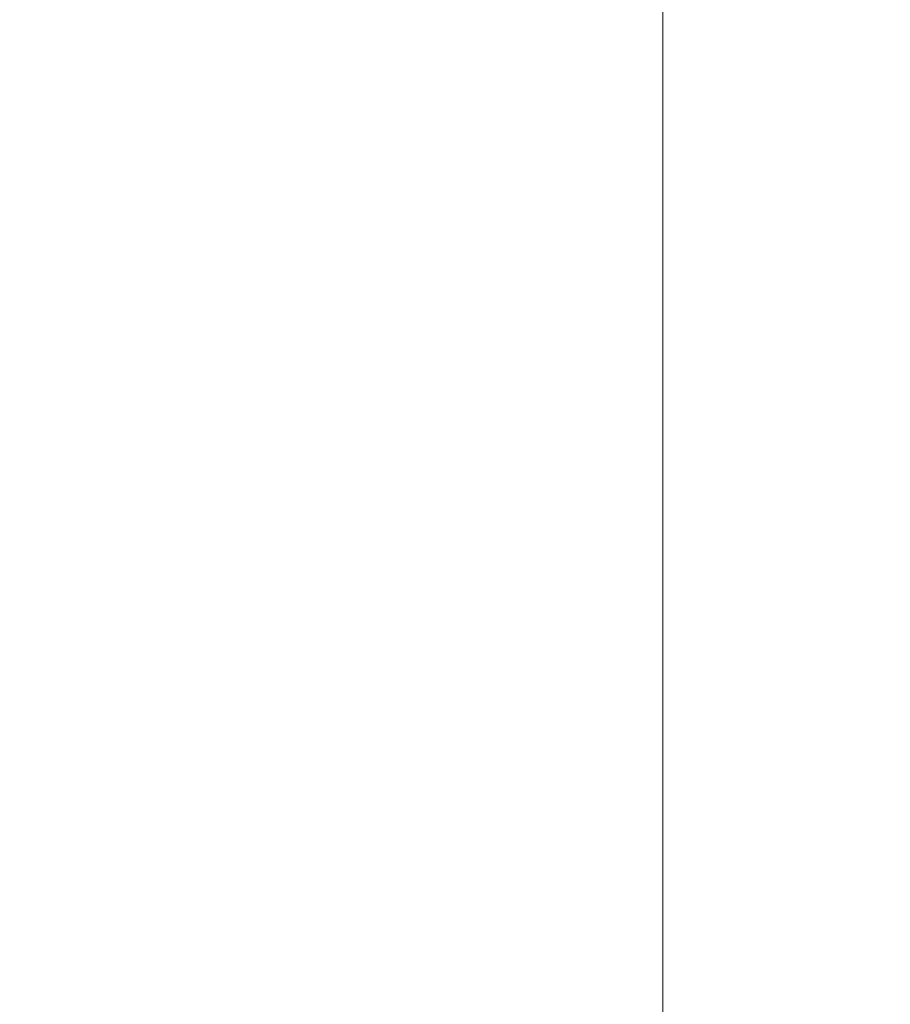
# Model space of a CAD drawing. Units: millimetres. Extents: x 1394 to 6669, y 669 to 967.
# Drawn here: x 3775 to 3791, y 837 to 854 of the extents above; entities that cross this region are included whole.
import ezdxf

# ---------------------------------------------------------------- set-up
doc = ezdxf.new("R2010")
doc.units = ezdxf.units.MM
doc.styles.add('GOST 2.304', font='CS_Gost2304.shx', dxfattribs={"oblique": 15, "height": 2})
doc.dimstyles.new('ISO-25', dxfattribs={"dimtxt": 2, "dimasz": 2.5, "dimexe": 1.25, "dimexo": 0.625, "dimtad": 1, "dimdec": 0, "dimtxsty": 'GOST 2.304', "dimcen": 2.5, "dimadec": 0, "dimazin": 0, "dimtfac": 1, "dimtdec": 0, "dimtmove": 0, "dimatfit": 3, "dimfxl": 0, "dimarcsym": 0})

# ---------------------------------------------------------------- blocks, each defined once
blk = doc.blocks.new('*D142')
at = {"color": 0, "lineweight": -2}
for p, q in [((3790.055, 915.324), (3760.325, 915.324)), ((3761.575, 912.824), (3761.575, 762.824)), ((3790.055, 760.324), (3760.325, 760.324))]:
    blk.add_line(p, q, dxfattribs=at)
at = {"color": 0}
for points in [[(3761.158, 912.824), (3761.991, 912.824), (3761.575, 915.324)], [(3761.158, 762.824), (3761.991, 762.824), (3761.575, 760.324)]]:
    blk.add_solid(points, dxfattribs=at)
at = {"layer": 'Defpoints', "color": 0}
for p in [(3790.68, 915.324), (3761.575, 760.324), (3790.68, 760.324)]:
    blk.add_point(p, dxfattribs=at)
at = {"color": 0, "insert": (3759.95, 837.824), "char_height": 2, "width": 5.50075, "attachment_point": 5, "rotation": 90, "style": 'GOST 2.304'}
blk.add_mtext('775', dxfattribs=at)

msp = doc.modelspace()

# ---------------------------------------------------------------- linework, layer by layer
at = {"color": 7, "linetype": 'Continuous', "lineweight": 15}
msp.add_line((3786.68, 912.584), (3786.68, 762.984), dxfattribs=at)

# ---------------------------------------------------------------- dimensions: what is measured, and where the dimension line sits
dim = msp.add_linear_dim(base=(3761.575, 760.324), p1=(3790.68, 915.324), p2=(3790.68, 760.324), angle=90, text='775', dimstyle='ISO-25')
dim.commit()
dim.dimension.update_dxf_attribs({"geometry": '*D142', "text_midpoint": (3759.95, 837.824)})

doc.saveas('drawing.dxf')
